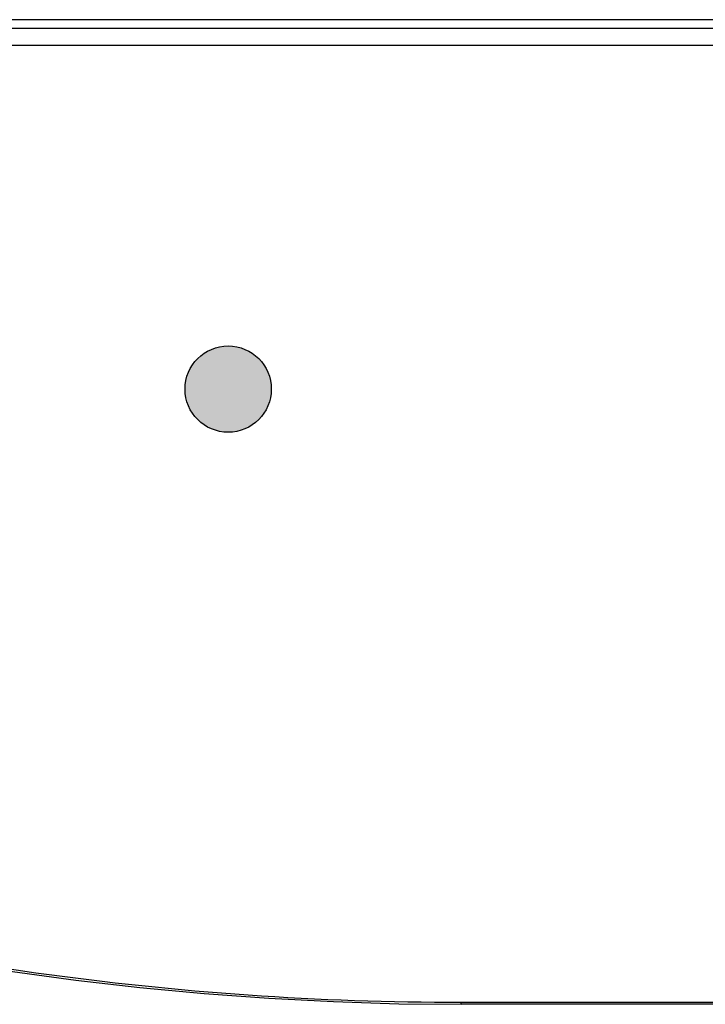
# Model space of a CAD drawing. Units: millimetres. Extents: x 1932 to 2685, y 1489 to 1909.
# Drawn here: x 2023 to 2063, y 1822 to 1879 of the extents above; entities that cross this region are included whole.
import ezdxf

# ---------------------------------------------------------------- set-up
doc = ezdxf.new("R2010")
doc.units = ezdxf.units.MM
doc.header["$LTSCALE"] = 116.678571
doc.layers.get('0').update_dxf_attribs({"linetype": 'CONTINUOUS'})
doc.layers.add('63035_07_00_BL3', color=7, linetype='CONTINUOUS')

msp = doc.modelspace()

# ---------------------------------------------------------------- hatches: boundary and pattern name
h = msp.add_hatch(color=5)
edge = h.paths.add_edge_path()
edge.add_arc((2035.03142, 1857.41043), 2.5, 0, 360)

# ---------------------------------------------------------------- linework, layer by layer
msp.add_circle((2035.03142, 1857.41043), 2.5)
at = {"color": 5}
msp.add_circle((2035.03142, 1857.41043), 2.5, dxfattribs=at)
at = {"layer": '63035_07_00_BL3', "linetype": 'Continuous'}
for p, q in [((2192.54009, 1878.81214), (1959.52274, 1878.81214)), ((1961.51843, 1878.32653), (2190.5444, 1878.32653)), ((1961.51843, 1877.33539), (2190.5444, 1877.33539)), ((2103.53208, 1821.86929), (2048.53234, 1821.86929)), ((2048.53234, 1821.76841), (2048.53234, 1821.86929)), ((2103.53208, 1821.76841), (2048.53234, 1821.76841))]:
    msp.add_line(p, q, dxfattribs=at)
msp.add_lwpolyline([(1999.70538, 1828.64098), (2001.33718, 1828.17412), (2004.7518, 1827.25589), (2008.21898, 1826.40246), (2011.73744, 1825.61524), (2015.29808, 1824.8972), (2018.89942, 1824.24937), (2022.54008, 1823.67304), (2026.21076, 1823.17062), (2029.90989, 1822.74306), (2033.63605, 1822.39146), (2037.37996, 1822.11745), (2041.13743, 1821.92185), (2044.90924, 1821.80524), (2048.53234, 1821.76842)], dxfattribs=at)
msp.add_open_spline([(2048.53234, 1821.86929), (2040.29832, 1821.86923), (2027.92172, 1822.72677), (2011.68868, 1825.5771), (2003.688, 1827.58405), (1999.73346, 1828.73783)], degree=3, knots=[0, 0, 0, 0, 0.49985222, 0.74992809, 1, 1, 1, 1], dxfattribs=at)

doc.saveas('drawing.dxf')
